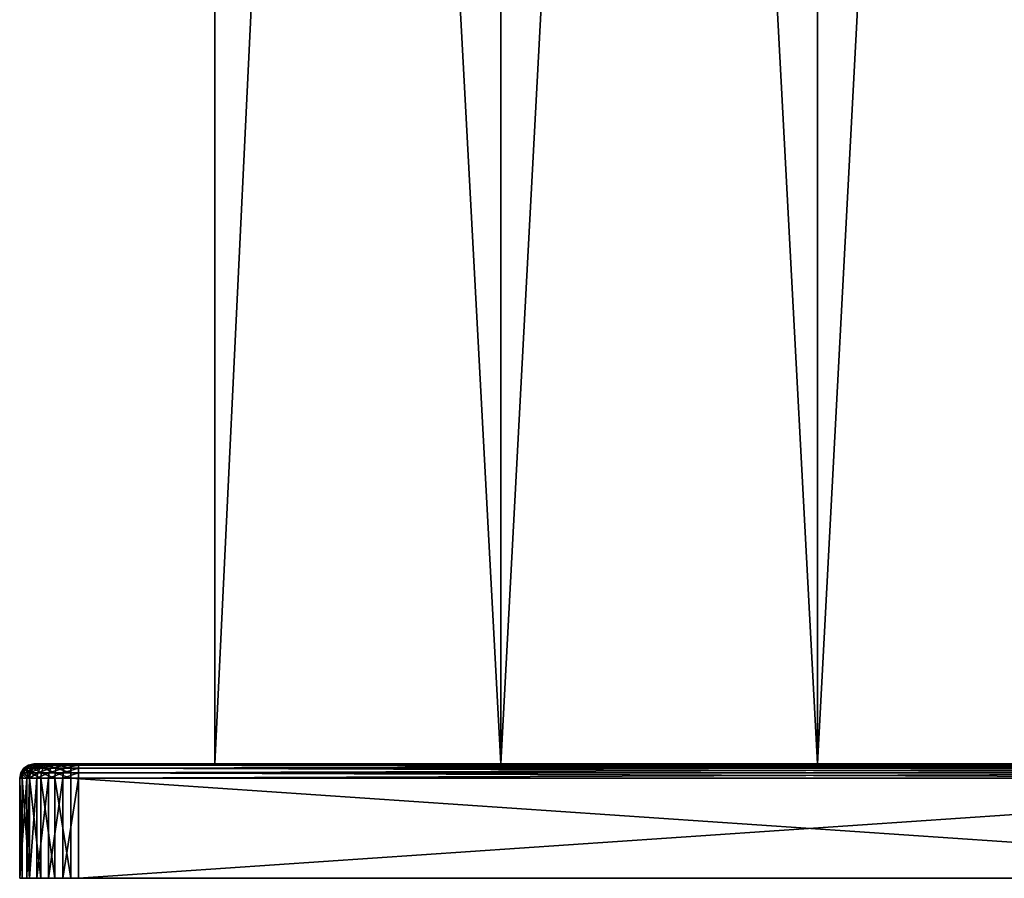
# Model space of a CAD drawing. Units: millimetres. Extents: x -243 to -24, y 450 to 690.
# Drawn here: x -79 to -45, y 450 to 480 of the extents above; entities that cross this region are included whole.
import ezdxf

# ---------------------------------------------------------------- set-up
doc = ezdxf.new("R2010")
doc.units = ezdxf.units.MM
doc.header["$LTSCALE"] = 52.148148
for name, color, linetype in [('36', 7, 'CONTINUOUS'), ('37', 7, 'CONTINUOUS'), ('38', 7, 'CONTINUOUS'), ('39', 7, 'CONTINUOUS'), ('40', 7, 'CONTINUOUS'), ('43', 7, 'CONTINUOUS'), ('44', 7, 'CONTINUOUS'), ('46', 7, 'CONTINUOUS'), ('47', 7, 'CONTINUOUS'), ('48', 7, 'CONTINUOUS'), ('49', 7, 'CONTINUOUS'), ('53', 7, 'CONTINUOUS'), ('58', 7, 'CONTINUOUS'), ('59', 7, 'CONTINUOUS'), ('63', 7, 'CONTINUOUS'), ('64', 7, 'CONTINUOUS'), ('65', 7, 'CONTINUOUS'), ('91', 7, 'CONTINUOUS')]:
    doc.layers.add(name, color=color, linetype=linetype)

msp = doc.modelspace()

# ---------------------------------------------------------------- linework, layer by layer
at = {"layer": '36', "linetype": 'Continuous'}
for points in [[(-79.186, 449.5, -46.92), (-79.094, 449.5, -47.475), (-79.437, 449.5, -2.521), (-79.186, 449.5, -46.92)], [(-79.437, 449.5, -2.521), (-79.094, 449.5, -47.475), (-79.352, 449.5, -1.965), (-79.437, 449.5, -2.521)], [(-79.094, 449.5, -47.475), (-78.836, 449.5, -47.976), (-79.352, 449.5, -1.965), (-79.094, 449.5, -47.475)], [(-79.352, 449.5, -1.965), (-78.836, 449.5, -47.976), (-79.099, 449.5, -1.461), (-79.352, 449.5, -1.965)], [(-78.836, 449.5, -47.976), (-78.435, 449.5, -48.372), (-79.099, 449.5, -1.461), (-78.836, 449.5, -47.976)], [(-79.099, 449.5, -1.461), (-78.435, 449.5, -48.372), (-78.703, 449.5, -1.06), (-79.099, 449.5, -1.461)], [(-78.435, 449.5, -48.372), (-77.932, 449.5, -48.625), (-78.703, 449.5, -1.06), (-78.435, 449.5, -48.372)], [(-78.703, 449.5, -1.06), (-77.932, 449.5, -48.625), (-78.203, 449.5, -0.802), (-78.703, 449.5, -1.06)], [(-77.932, 449.5, -48.625), (-77.375, 449.5, -48.71), (-78.203, 449.5, -0.802), (-77.932, 449.5, -48.625)], [(-78.203, 449.5, -0.802), (-77.375, 449.5, -48.71), (-77.647, 449.5, -0.711), (-78.203, 449.5, -0.802)], [(-77.647, 449.5, -0.711), (-77.375, 449.5, -48.71), (-74.23, 449.5, -28.435), (-77.647, 449.5, -0.711)], [(-26.248, 449.5, -0.419), (-77.647, 449.5, -0.711), (-50.062, 449.5, -1.882), (-26.248, 449.5, -0.419)], [(-50.062, 449.5, -1.882), (-77.647, 449.5, -0.711), (-53.818, 449.5, -1.903), (-50.062, 449.5, -1.882)], [(-53.818, 449.5, -1.903), (-77.647, 449.5, -0.711), (-57.521, 449.5, -2.543), (-53.818, 449.5, -1.903)], [(-57.521, 449.5, -2.543), (-77.647, 449.5, -0.711), (-61.068, 449.5, -3.783), (-57.521, 449.5, -2.543)], [(-61.068, 449.5, -3.783), (-77.647, 449.5, -0.711), (-64.363, 449.5, -5.591), (-61.068, 449.5, -3.783)], [(-64.363, 449.5, -5.591), (-77.647, 449.5, -0.711), (-67.315, 449.5, -7.915), (-64.363, 449.5, -5.591)], [(-67.315, 449.5, -7.915), (-77.647, 449.5, -0.711), (-69.843, 449.5, -10.693), (-67.315, 449.5, -7.915)], [(-69.843, 449.5, -10.693), (-77.647, 449.5, -0.711), (-71.88, 449.5, -13.85), (-69.843, 449.5, -10.693)], [(-71.88, 449.5, -13.85), (-77.647, 449.5, -0.711), (-73.371, 449.5, -17.3), (-71.88, 449.5, -13.85)], [(-73.371, 449.5, -17.3), (-77.647, 449.5, -0.711), (-74.272, 449.5, -20.948), (-73.371, 449.5, -17.3)], [(-74.272, 449.5, -20.948), (-77.647, 449.5, -0.711), (-74.561, 449.5, -24.694), (-74.272, 449.5, -20.948)], [(-74.561, 449.5, -24.694), (-77.647, 449.5, -0.711), (-74.23, 449.5, -28.435), (-74.561, 449.5, -24.694)], [(-77.375, 449.5, -48.71), (-25.976, 449.5, -48.419), (-53.561, 449.5, -47.247), (-77.375, 449.5, -48.71)], [(-74.23, 449.5, -28.435), (-77.375, 449.5, -48.71), (-73.287, 449.5, -32.073), (-74.23, 449.5, -28.435)], [(-73.287, 449.5, -32.073), (-77.375, 449.5, -48.71), (-71.758, 449.5, -35.506), (-73.287, 449.5, -32.073)], [(-71.758, 449.5, -35.506), (-77.375, 449.5, -48.71), (-69.685, 449.5, -38.64), (-71.758, 449.5, -35.506)], [(-69.685, 449.5, -38.64), (-77.375, 449.5, -48.71), (-67.125, 449.5, -41.389), (-69.685, 449.5, -38.64)], [(-67.125, 449.5, -41.389), (-77.375, 449.5, -48.71), (-64.147, 449.5, -43.68), (-67.125, 449.5, -41.389)], [(-64.147, 449.5, -43.68), (-77.375, 449.5, -48.71), (-60.832, 449.5, -45.45), (-64.147, 449.5, -43.68)], [(-60.832, 449.5, -45.45), (-77.375, 449.5, -48.71), (-57.271, 449.5, -46.65), (-60.832, 449.5, -45.45)], [(-57.271, 449.5, -46.65), (-77.375, 449.5, -48.71), (-53.561, 449.5, -47.247), (-57.271, 449.5, -46.65)], [(-53.561, 449.5, -47.247), (-25.976, 449.5, -48.419), (-49.805, 449.5, -47.226), (-53.561, 449.5, -47.247)], [(-46.353, 449.5, -2.479), (-26.248, 449.5, -0.419), (-50.062, 449.5, -1.882), (-46.353, 449.5, -2.479)], [(-49.805, 449.5, -47.226), (-25.976, 449.5, -48.419), (-46.103, 449.5, -46.587), (-49.805, 449.5, -47.226)], [(-42.791, 449.5, -3.68), (-26.248, 449.5, -0.419), (-46.353, 449.5, -2.479), (-42.791, 449.5, -3.68)], [(-46.103, 449.5, -46.587), (-25.976, 449.5, -48.419), (-42.555, 449.5, -45.346), (-46.103, 449.5, -46.587)]]:
    msp.add_3dface(points, dxfattribs=at)
at = {"layer": '37', "linetype": 'Continuous'}
for points in [[(-78.937, 453.5, -2.518), (-78.876, 453.5, -2.118), (-78.686, 453.5, -46.917), (-78.937, 453.5, -2.518)], [(-78.876, 453.5, -2.118), (-78.693, 453.5, -1.753), (-78.62, 453.5, -47.316), (-78.876, 453.5, -2.118)], [(-78.686, 453.5, -46.917), (-78.876, 453.5, -2.118), (-78.62, 453.5, -47.316), (-78.686, 453.5, -46.917)], [(-78.693, 453.5, -1.753), (-78.407, 453.5, -1.463), (-78.433, 453.5, -47.679), (-78.693, 453.5, -1.753)], [(-78.62, 453.5, -47.316), (-78.693, 453.5, -1.753), (-78.433, 453.5, -47.679), (-78.62, 453.5, -47.316)], [(-78.433, 453.5, -47.679), (-78.407, 453.5, -1.463), (-78.143, 453.5, -47.966), (-78.433, 453.5, -47.679)], [(-78.407, 453.5, -1.463), (-78.044, 453.5, -1.276), (-78.143, 453.5, -47.966), (-78.407, 453.5, -1.463)], [(-78.143, 453.5, -47.966), (-78.044, 453.5, -1.276), (-77.778, 453.5, -48.149), (-78.143, 453.5, -47.966)], [(-78.044, 453.5, -1.276), (-77.645, 453.5, -1.211), (-77.778, 453.5, -48.149), (-78.044, 453.5, -1.276)], [(-77.778, 453.5, -48.149), (-77.645, 453.5, -1.211), (-77.378, 453.5, -48.21), (-77.778, 453.5, -48.149)], [(-77.378, 453.5, -48.21), (-77.645, 453.5, -1.211), (-70.036, 453.5, -16.061), (-77.378, 453.5, -48.21)], [(-77.645, 453.5, -1.211), (-26.245, 453.5, -0.919), (-66.288, 453.5, -12.271), (-77.645, 453.5, -1.211)], [(-70.036, 453.5, -16.061), (-77.645, 453.5, -1.211), (-69.673, 453.5, -14.999), (-70.036, 453.5, -16.061)], [(-69.673, 453.5, -14.999), (-77.645, 453.5, -1.211), (-69.082, 453.5, -14.046), (-69.673, 453.5, -14.999)], [(-69.082, 453.5, -14.046), (-77.645, 453.5, -1.211), (-68.293, 453.5, -13.248), (-69.082, 453.5, -14.046)], [(-68.293, 453.5, -13.248), (-77.645, 453.5, -1.211), (-67.346, 453.5, -12.646), (-68.293, 453.5, -13.248)], [(-67.346, 453.5, -12.646), (-77.645, 453.5, -1.211), (-66.288, 453.5, -12.271), (-67.346, 453.5, -12.646)], [(-25.979, 453.5, -47.919), (-77.378, 453.5, -48.21), (-40.464, 453.5, -36.049), (-25.979, 453.5, -47.919)], [(-40.464, 453.5, -36.049), (-77.378, 453.5, -48.21), (-42.805, 453.5, -36.774), (-40.464, 453.5, -36.049)], [(-42.805, 453.5, -36.774), (-77.378, 453.5, -48.21), (-45.241, 453.5, -37.028), (-42.805, 453.5, -36.774)], [(-45.241, 453.5, -37.028), (-77.378, 453.5, -48.21), (-65.041, 453.5, -37.14), (-45.241, 453.5, -37.028)], [(-65.041, 453.5, -37.14), (-77.378, 453.5, -48.21), (-66.148, 453.5, -37.022), (-65.041, 453.5, -37.14)], [(-66.148, 453.5, -37.022), (-77.378, 453.5, -48.21), (-67.21, 453.5, -36.658), (-66.148, 453.5, -37.022)], [(-67.21, 453.5, -36.658), (-77.378, 453.5, -48.21), (-68.163, 453.5, -36.067), (-67.21, 453.5, -36.658)], [(-68.163, 453.5, -36.067), (-77.378, 453.5, -48.21), (-68.961, 453.5, -35.278), (-68.163, 453.5, -36.067)], [(-68.961, 453.5, -35.278), (-77.378, 453.5, -48.21), (-69.563, 453.5, -34.332), (-68.961, 453.5, -35.278)], [(-69.563, 453.5, -34.332), (-77.378, 453.5, -48.21), (-69.939, 453.5, -33.274), (-69.563, 453.5, -34.332)], [(-69.939, 453.5, -33.274), (-77.378, 453.5, -48.21), (-70.069, 453.5, -32.168), (-69.939, 453.5, -33.274)], [(-70.069, 453.5, -32.168), (-77.378, 453.5, -48.21), (-70.154, 453.5, -17.168), (-70.069, 453.5, -32.168)], [(-70.154, 453.5, -17.168), (-77.378, 453.5, -48.21), (-70.036, 453.5, -16.061), (-70.154, 453.5, -17.168)], [(-26.245, 453.5, -0.919), (-65.182, 453.5, -12.14), (-66.288, 453.5, -12.271), (-26.245, 453.5, -0.919)], [(-65.182, 453.5, -12.14), (-26.245, 453.5, -0.919), (-45.383, 453.5, -12.028), (-65.182, 453.5, -12.14)], [(-45.383, 453.5, -12.028), (-26.245, 453.5, -0.919), (-42.944, 453.5, -12.254), (-45.383, 453.5, -12.028)]]:
    msp.add_3dface(points, dxfattribs=at)
at = {"layer": '38', "linetype": 'Continuous'}
for points in [[(-25.976, 449.5, -48.419), (-77.375, 449.5, -48.71), (-25.976, 453, -48.419), (-25.976, 449.5, -48.419)], [(-25.976, 453, -48.419), (-77.375, 449.5, -48.71), (-77.375, 453, -48.71), (-25.976, 453, -48.419)]]:
    msp.add_3dface(points, dxfattribs=at)
at = {"layer": '39', "linetype": 'Continuous'}
for points in [[(-79.186, 449.5, -46.92), (-79.437, 449.5, -2.521), (-79.186, 453, -46.92), (-79.186, 449.5, -46.92)], [(-79.186, 453, -46.92), (-79.437, 449.5, -2.521), (-79.437, 453, -2.521), (-79.186, 453, -46.92)]]:
    msp.add_3dface(points, dxfattribs=at)
at = {"layer": '40', "linetype": 'Continuous'}
for points in [[(-77.647, 449.5, -0.711), (-26.248, 449.5, -0.419), (-77.647, 453, -0.711), (-77.647, 449.5, -0.711)], [(-77.647, 453, -0.711), (-26.248, 449.5, -0.419), (-26.248, 453, -0.419), (-77.647, 453, -0.711)]]:
    msp.add_3dface(points, dxfattribs=at)
at = {"layer": '43', "linetype": 'Continuous'}
for points in [[(-79.094, 449.5, -47.475), (-79.186, 449.5, -46.92), (-79.094, 453, -47.476), (-79.094, 449.5, -47.475)], [(-79.186, 449.5, -46.92), (-79.186, 453, -46.92), (-79.094, 453, -47.476), (-79.186, 449.5, -46.92)], [(-78.836, 449.5, -47.976), (-79.094, 449.5, -47.475), (-78.836, 453, -47.976), (-78.836, 449.5, -47.976)], [(-78.836, 453, -47.976), (-79.094, 449.5, -47.475), (-79.094, 453, -47.476), (-78.836, 453, -47.976)], [(-78.435, 449.5, -48.372), (-78.836, 449.5, -47.976), (-78.435, 453, -48.372), (-78.435, 449.5, -48.372)], [(-78.435, 453, -48.372), (-78.836, 449.5, -47.976), (-78.836, 453, -47.976), (-78.435, 453, -48.372)], [(-77.932, 449.5, -48.625), (-78.435, 449.5, -48.372), (-77.932, 453, -48.625), (-77.932, 449.5, -48.625)], [(-77.932, 453, -48.625), (-78.435, 449.5, -48.372), (-78.435, 453, -48.372), (-77.932, 453, -48.625)], [(-77.375, 449.5, -48.71), (-77.932, 449.5, -48.625), (-77.375, 453, -48.71), (-77.375, 449.5, -48.71)], [(-77.375, 453, -48.71), (-77.932, 449.5, -48.625), (-77.932, 453, -48.625), (-77.375, 453, -48.71)]]:
    msp.add_3dface(points, dxfattribs=at)
at = {"layer": '44', "linetype": 'Continuous'}
for points in [[(-79.437, 449.5, -2.521), (-79.352, 449.5, -1.965), (-79.437, 453, -2.521), (-79.437, 449.5, -2.521)], [(-79.437, 453, -2.521), (-79.352, 449.5, -1.965), (-79.352, 453, -1.964), (-79.437, 453, -2.521)], [(-79.352, 449.5, -1.965), (-79.099, 449.5, -1.461), (-79.352, 453, -1.964), (-79.352, 449.5, -1.965)], [(-79.352, 453, -1.964), (-79.099, 449.5, -1.461), (-79.099, 453, -1.461), (-79.352, 453, -1.964)], [(-79.099, 449.5, -1.461), (-78.703, 449.5, -1.06), (-79.099, 453, -1.461), (-79.099, 449.5, -1.461)], [(-79.099, 453, -1.461), (-78.703, 449.5, -1.06), (-78.703, 453, -1.06), (-79.099, 453, -1.461)], [(-78.703, 449.5, -1.06), (-78.203, 449.5, -0.802), (-78.703, 453, -1.06), (-78.703, 449.5, -1.06)], [(-78.703, 453, -1.06), (-78.203, 449.5, -0.802), (-78.203, 453, -0.802), (-78.703, 453, -1.06)], [(-78.203, 449.5, -0.802), (-77.647, 449.5, -0.711), (-78.203, 453, -0.802), (-78.203, 449.5, -0.802)], [(-77.647, 449.5, -0.711), (-77.647, 453, -0.711), (-78.203, 453, -0.802), (-77.647, 449.5, -0.711)]]:
    msp.add_3dface(points, dxfattribs=at)
at = {"layer": '46', "linetype": 'Continuous'}
for points in [[(-79.058, 453.462, -2.058), (-78.937, 453.5, -2.518), (-79.129, 453.462, -2.519), (-79.058, 453.462, -2.058)], [(-78.693, 453.5, -1.753), (-78.876, 453.5, -2.118), (-79.058, 453.462, -2.058), (-78.693, 453.5, -1.753)], [(-78.849, 453.462, -1.641), (-78.693, 453.5, -1.753), (-79.058, 453.462, -2.058), (-78.849, 453.462, -1.641)], [(-78.876, 453.5, -2.118), (-78.937, 453.5, -2.518), (-79.058, 453.462, -2.058), (-78.876, 453.5, -2.118)], [(-78.521, 453.462, -1.309), (-78.693, 453.5, -1.753), (-78.849, 453.462, -1.641), (-78.521, 453.462, -1.309)], [(-78.407, 453.5, -1.463), (-78.693, 453.5, -1.753), (-78.521, 453.462, -1.309), (-78.407, 453.5, -1.463)], [(-78.106, 453.462, -1.095), (-78.407, 453.5, -1.463), (-78.521, 453.462, -1.309), (-78.106, 453.462, -1.095)], [(-78.044, 453.5, -1.276), (-78.407, 453.5, -1.463), (-78.106, 453.462, -1.095), (-78.044, 453.5, -1.276)], [(-77.646, 453.462, -1.019), (-78.044, 453.5, -1.276), (-78.106, 453.462, -1.095), (-77.646, 453.462, -1.019)], [(-77.645, 453.5, -1.211), (-78.044, 453.5, -1.276), (-77.646, 453.462, -1.019), (-77.645, 453.5, -1.211)], [(-79.437, 453, -2.521), (-79.352, 453, -1.964), (-79.399, 453.191, -2.521), (-79.437, 453, -2.521)], [(-79.316, 453.191, -1.976), (-79.291, 453.353, -2.52), (-79.399, 453.191, -2.521), (-79.316, 453.191, -1.976)], [(-79.352, 453, -1.964), (-79.316, 453.191, -1.976), (-79.399, 453.191, -2.521), (-79.352, 453, -1.964)], [(-79.352, 453, -1.964), (-79.099, 453, -1.461), (-79.316, 453.191, -1.976), (-79.352, 453, -1.964)], [(-79.213, 453.353, -2.009), (-79.291, 453.353, -2.52), (-79.316, 453.191, -1.976), (-79.213, 453.353, -2.009)], [(-79.069, 453.191, -1.483), (-79.213, 453.353, -2.009), (-79.316, 453.191, -1.976), (-79.069, 453.191, -1.483)], [(-79.099, 453, -1.461), (-79.069, 453.191, -1.483), (-79.316, 453.191, -1.976), (-79.099, 453, -1.461)], [(-79.213, 453.353, -2.009), (-79.129, 453.462, -2.519), (-79.291, 453.353, -2.52), (-79.213, 453.353, -2.009)], [(-79.058, 453.462, -2.058), (-79.129, 453.462, -2.519), (-79.213, 453.353, -2.009), (-79.058, 453.462, -2.058)], [(-78.981, 453.353, -1.546), (-79.058, 453.462, -2.058), (-79.213, 453.353, -2.009), (-78.981, 453.353, -1.546)], [(-78.981, 453.353, -1.546), (-79.213, 453.353, -2.009), (-79.069, 453.191, -1.483), (-78.981, 453.353, -1.546)], [(-79.099, 453, -1.461), (-78.703, 453, -1.06), (-79.069, 453.191, -1.483), (-79.099, 453, -1.461)], [(-78.681, 453.191, -1.091), (-78.981, 453.353, -1.546), (-79.069, 453.191, -1.483), (-78.681, 453.191, -1.091)], [(-78.703, 453, -1.06), (-78.681, 453.191, -1.091), (-79.069, 453.191, -1.483), (-78.703, 453, -1.06)], [(-78.849, 453.462, -1.641), (-79.058, 453.462, -2.058), (-78.981, 453.353, -1.546), (-78.849, 453.462, -1.641)], [(-78.617, 453.353, -1.178), (-78.849, 453.462, -1.641), (-78.981, 453.353, -1.546), (-78.617, 453.353, -1.178)], [(-78.617, 453.353, -1.178), (-78.981, 453.353, -1.546), (-78.681, 453.191, -1.091), (-78.617, 453.353, -1.178)], [(-78.521, 453.462, -1.309), (-78.849, 453.462, -1.641), (-78.617, 453.353, -1.178), (-78.521, 453.462, -1.309)], [(-78.703, 453, -1.06), (-78.203, 453, -0.802), (-78.681, 453.191, -1.091), (-78.703, 453, -1.06)], [(-78.191, 453.191, -0.838), (-78.617, 453.353, -1.178), (-78.681, 453.191, -1.091), (-78.191, 453.191, -0.838)], [(-78.203, 453, -0.802), (-78.191, 453.191, -0.838), (-78.681, 453.191, -1.091), (-78.203, 453, -0.802)], [(-78.157, 453.353, -0.941), (-78.521, 453.462, -1.309), (-78.617, 453.353, -1.178), (-78.157, 453.353, -0.941)], [(-78.157, 453.353, -0.941), (-78.617, 453.353, -1.178), (-78.191, 453.191, -0.838), (-78.157, 453.353, -0.941)], [(-78.106, 453.462, -1.095), (-78.521, 453.462, -1.309), (-78.157, 453.353, -0.941), (-78.106, 453.462, -1.095)], [(-78.203, 453, -0.802), (-77.647, 453, -0.711), (-78.191, 453.191, -0.838), (-78.203, 453, -0.802)], [(-77.647, 453.191, -0.749), (-78.157, 453.353, -0.941), (-78.191, 453.191, -0.838), (-77.647, 453.191, -0.749)], [(-77.647, 453, -0.711), (-77.647, 453.191, -0.749), (-78.191, 453.191, -0.838), (-77.647, 453, -0.711)], [(-77.647, 453.353, -0.857), (-78.106, 453.462, -1.095), (-78.157, 453.353, -0.941), (-77.647, 453.353, -0.857)], [(-77.647, 453.353, -0.857), (-78.157, 453.353, -0.941), (-77.647, 453.191, -0.749), (-77.647, 453.353, -0.857)], [(-77.646, 453.462, -1.019), (-78.106, 453.462, -1.095), (-77.647, 453.353, -0.857), (-77.646, 453.462, -1.019)]]:
    msp.add_3dface(points, dxfattribs=at)
at = {"layer": '47', "linetype": 'Continuous'}
for points in [[(-79.129, 453.462, -2.519), (-78.937, 453.5, -2.518), (-78.877, 453.462, -46.918), (-79.129, 453.462, -2.519)], [(-78.937, 453.5, -2.518), (-78.686, 453.5, -46.917), (-78.877, 453.462, -46.918), (-78.937, 453.5, -2.518)], [(-79.186, 453, -46.92), (-79.437, 453, -2.521), (-79.399, 453.191, -2.521), (-79.186, 453, -46.92)], [(-79.399, 453.191, -2.521), (-79.291, 453.353, -2.52), (-79.148, 453.191, -46.92), (-79.399, 453.191, -2.521)], [(-79.186, 453, -46.92), (-79.399, 453.191, -2.521), (-79.148, 453.191, -46.92), (-79.186, 453, -46.92)], [(-79.291, 453.353, -2.52), (-79.129, 453.462, -2.519), (-79.039, 453.353, -46.919), (-79.291, 453.353, -2.52)], [(-79.148, 453.191, -46.92), (-79.291, 453.353, -2.52), (-79.039, 453.353, -46.919), (-79.148, 453.191, -46.92)], [(-79.039, 453.353, -46.919), (-79.129, 453.462, -2.519), (-78.877, 453.462, -46.918), (-79.039, 453.353, -46.919)]]:
    msp.add_3dface(points, dxfattribs=at)
at = {"layer": '48', "linetype": 'Continuous'}
for points in [[(-78.686, 453.5, -46.917), (-78.62, 453.5, -47.316), (-78.877, 453.462, -46.918), (-78.686, 453.5, -46.917)], [(-78.877, 453.462, -46.918), (-78.62, 453.5, -47.316), (-78.801, 453.462, -47.379), (-78.877, 453.462, -46.918)], [(-78.62, 453.5, -47.316), (-78.433, 453.5, -47.679), (-78.801, 453.462, -47.379), (-78.62, 453.5, -47.316)], [(-78.801, 453.462, -47.379), (-78.433, 453.5, -47.679), (-78.587, 453.462, -47.793), (-78.801, 453.462, -47.379)], [(-78.433, 453.5, -47.679), (-78.143, 453.5, -47.966), (-78.587, 453.462, -47.793), (-78.433, 453.5, -47.679)], [(-78.587, 453.462, -47.793), (-78.143, 453.5, -47.966), (-78.255, 453.462, -48.121), (-78.587, 453.462, -47.793)], [(-78.255, 453.462, -48.121), (-78.143, 453.5, -47.966), (-77.838, 453.462, -48.331), (-78.255, 453.462, -48.121)], [(-78.143, 453.5, -47.966), (-77.778, 453.5, -48.149), (-77.838, 453.462, -48.331), (-78.143, 453.5, -47.966)], [(-77.778, 453.5, -48.149), (-77.378, 453.5, -48.21), (-77.838, 453.462, -48.331), (-77.778, 453.5, -48.149)], [(-77.838, 453.462, -48.331), (-77.378, 453.5, -48.21), (-77.377, 453.462, -48.401), (-77.838, 453.462, -48.331)], [(-79.094, 453, -47.476), (-79.186, 453, -46.92), (-79.058, 453.191, -47.464), (-79.094, 453, -47.476)], [(-79.186, 453, -46.92), (-79.148, 453.191, -46.92), (-79.058, 453.191, -47.464), (-79.186, 453, -46.92)], [(-79.148, 453.191, -46.92), (-79.039, 453.353, -46.919), (-78.955, 453.353, -47.43), (-79.148, 453.191, -46.92)], [(-79.148, 453.191, -46.92), (-78.955, 453.353, -47.43), (-79.058, 453.191, -47.464), (-79.148, 453.191, -46.92)], [(-78.836, 453, -47.976), (-79.094, 453, -47.476), (-78.805, 453.191, -47.954), (-78.836, 453, -47.976)], [(-79.094, 453, -47.476), (-79.058, 453.191, -47.464), (-78.805, 453.191, -47.954), (-79.094, 453, -47.476)], [(-78.955, 453.353, -47.43), (-78.718, 453.353, -47.89), (-79.058, 453.191, -47.464), (-78.955, 453.353, -47.43)], [(-79.058, 453.191, -47.464), (-78.718, 453.353, -47.89), (-78.805, 453.191, -47.954), (-79.058, 453.191, -47.464)], [(-79.039, 453.353, -46.919), (-78.877, 453.462, -46.918), (-78.801, 453.462, -47.379), (-79.039, 453.353, -46.919)], [(-79.039, 453.353, -46.919), (-78.801, 453.462, -47.379), (-78.955, 453.353, -47.43), (-79.039, 453.353, -46.919)], [(-78.801, 453.462, -47.379), (-78.587, 453.462, -47.793), (-78.955, 453.353, -47.43), (-78.801, 453.462, -47.379)], [(-78.955, 453.353, -47.43), (-78.587, 453.462, -47.793), (-78.718, 453.353, -47.89), (-78.955, 453.353, -47.43)], [(-78.435, 453, -48.372), (-78.836, 453, -47.976), (-78.413, 453.191, -48.341), (-78.435, 453, -48.372)], [(-78.836, 453, -47.976), (-78.805, 453.191, -47.954), (-78.413, 453.191, -48.341), (-78.836, 453, -47.976)], [(-78.718, 453.353, -47.89), (-78.35, 453.353, -48.253), (-78.805, 453.191, -47.954), (-78.718, 453.353, -47.89)], [(-78.805, 453.191, -47.954), (-78.35, 453.353, -48.253), (-78.413, 453.191, -48.341), (-78.805, 453.191, -47.954)], [(-78.587, 453.462, -47.793), (-78.255, 453.462, -48.121), (-78.718, 453.353, -47.89), (-78.587, 453.462, -47.793)], [(-78.718, 453.353, -47.89), (-78.255, 453.462, -48.121), (-78.35, 453.353, -48.253), (-78.718, 453.353, -47.89)], [(-77.932, 453, -48.625), (-78.435, 453, -48.372), (-77.921, 453.191, -48.589), (-77.932, 453, -48.625)], [(-78.435, 453, -48.372), (-78.413, 453.191, -48.341), (-77.921, 453.191, -48.589), (-78.435, 453, -48.372)], [(-78.35, 453.353, -48.253), (-77.888, 453.353, -48.486), (-78.413, 453.191, -48.341), (-78.35, 453.353, -48.253)], [(-78.413, 453.191, -48.341), (-77.888, 453.353, -48.486), (-77.921, 453.191, -48.589), (-78.413, 453.191, -48.341)], [(-78.255, 453.462, -48.121), (-77.838, 453.462, -48.331), (-78.35, 453.353, -48.253), (-78.255, 453.462, -48.121)], [(-78.35, 453.353, -48.253), (-77.838, 453.462, -48.331), (-77.888, 453.353, -48.486), (-78.35, 453.353, -48.253)], [(-77.375, 453, -48.71), (-77.932, 453, -48.625), (-77.376, 453.191, -48.672), (-77.375, 453, -48.71)], [(-77.932, 453, -48.625), (-77.921, 453.191, -48.589), (-77.376, 453.191, -48.672), (-77.932, 453, -48.625)], [(-77.888, 453.353, -48.486), (-77.376, 453.353, -48.564), (-77.921, 453.191, -48.589), (-77.888, 453.353, -48.486)], [(-77.921, 453.191, -48.589), (-77.376, 453.353, -48.564), (-77.376, 453.191, -48.672), (-77.921, 453.191, -48.589)], [(-77.838, 453.462, -48.331), (-77.377, 453.462, -48.401), (-77.888, 453.353, -48.486), (-77.838, 453.462, -48.331)], [(-77.888, 453.353, -48.486), (-77.377, 453.462, -48.401), (-77.376, 453.353, -48.564), (-77.888, 453.353, -48.486)]]:
    msp.add_3dface(points, dxfattribs=at)
at = {"layer": '49', "linetype": 'Continuous'}
for points in [[(-77.378, 453.5, -48.21), (-25.979, 453.5, -47.919), (-25.978, 453.462, -48.11), (-77.378, 453.5, -48.21)], [(-77.377, 453.462, -48.401), (-77.378, 453.5, -48.21), (-25.978, 453.462, -48.11), (-77.377, 453.462, -48.401)], [(-77.376, 453.353, -48.564), (-77.377, 453.462, -48.401), (-25.977, 453.353, -48.272), (-77.376, 453.353, -48.564)], [(-25.977, 453.353, -48.272), (-77.377, 453.462, -48.401), (-25.978, 453.462, -48.11), (-25.977, 453.353, -48.272)], [(-77.376, 453.191, -48.672), (-77.376, 453.353, -48.564), (-25.977, 453.191, -48.381), (-77.376, 453.191, -48.672)], [(-25.977, 453.191, -48.381), (-77.376, 453.353, -48.564), (-25.977, 453.353, -48.272), (-25.977, 453.191, -48.381)], [(-25.976, 453, -48.419), (-77.375, 453, -48.71), (-77.376, 453.191, -48.672), (-25.976, 453, -48.419)], [(-25.976, 453, -48.419), (-77.376, 453.191, -48.672), (-25.977, 453.191, -48.381), (-25.976, 453, -48.419)]]:
    msp.add_3dface(points, dxfattribs=at)
at = {"layer": '53', "linetype": 'Continuous'}
for points in [[(-26.245, 453.5, -0.919), (-77.645, 453.5, -1.211), (-77.646, 453.462, -1.019), (-26.245, 453.5, -0.919)], [(-26.245, 453.5, -0.919), (-77.646, 453.462, -1.019), (-26.246, 453.462, -0.728), (-26.245, 453.5, -0.919)], [(-77.646, 453.462, -1.019), (-77.647, 453.353, -0.857), (-26.246, 453.462, -0.728), (-77.646, 453.462, -1.019)], [(-26.246, 453.462, -0.728), (-77.647, 453.353, -0.857), (-26.247, 453.353, -0.566), (-26.246, 453.462, -0.728)], [(-77.647, 453.353, -0.857), (-77.647, 453.191, -0.749), (-26.247, 453.353, -0.566), (-77.647, 453.353, -0.857)], [(-26.247, 453.353, -0.566), (-77.647, 453.191, -0.749), (-26.248, 453.191, -0.457), (-26.247, 453.353, -0.566)], [(-77.647, 453, -0.711), (-26.248, 453, -0.419), (-26.248, 453.191, -0.457), (-77.647, 453, -0.711)], [(-77.647, 453.191, -0.749), (-77.647, 453, -0.711), (-26.248, 453.191, -0.457), (-77.647, 453.191, -0.749)]]:
    msp.add_3dface(points, dxfattribs=at)
at = {"layer": '58', "linetype": 'Continuous'}
for points in [[(-51.537, 661.5, -9.023), (-62.609, 661.5, -8.633), (-51.537, 453.5, -9.023), (-51.537, 661.5, -9.023)], [(-62.609, 661.5, -8.633), (-62.609, 453.5, -8.633), (-51.537, 453.5, -9.023), (-62.609, 661.5, -8.633)], [(-40.52, 661.5, -10.191), (-51.537, 661.5, -9.023), (-40.52, 453.5, -10.191), (-40.52, 661.5, -10.191)], [(-40.52, 453.5, -10.191), (-51.537, 661.5, -9.023), (-51.537, 453.5, -9.023), (-40.52, 453.5, -10.191)]]:
    msp.add_3dface(points, dxfattribs=at)
at = {"layer": '59', "linetype": 'Continuous'}
for points in [[(-62.609, 453.5, -8.633), (-62.609, 661.5, -8.633), (-72.612, 453.5, -8.633), (-62.609, 453.5, -8.633)], [(-72.612, 453.5, -8.633), (-62.609, 661.5, -8.633), (-72.612, 639.842, -8.633), (-72.612, 453.5, -8.633)]]:
    msp.add_3dface(points, dxfattribs=at)
at = {"layer": '63', "linetype": 'Continuous'}
for points in [[(-62.609, 661.5, -40.633), (-62.609, 453.5, -40.633), (-72.612, 639.842, -40.633), (-62.609, 661.5, -40.633)], [(-62.609, 453.5, -40.633), (-72.612, 453.5, -40.633), (-72.612, 639.842, -40.633), (-62.609, 453.5, -40.633)]]:
    msp.add_3dface(points, dxfattribs=at)
at = {"layer": '64', "linetype": 'Continuous'}
for points in [[(-62.609, 661.5, -40.633), (-51.537, 661.5, -40.242), (-62.609, 453.5, -40.633), (-62.609, 661.5, -40.633)], [(-62.609, 453.5, -40.633), (-51.537, 661.5, -40.242), (-51.537, 453.5, -40.242), (-62.609, 453.5, -40.633)], [(-51.537, 661.5, -40.242), (-40.52, 661.5, -39.074), (-51.537, 453.5, -40.242), (-51.537, 661.5, -40.242)], [(-51.537, 453.5, -40.242), (-40.52, 661.5, -39.074), (-40.52, 453.5, -39.074), (-51.537, 453.5, -40.242)]]:
    msp.add_3dface(points, dxfattribs=at)
at = {"layer": '65', "linetype": 'Continuous'}
for points in [[(-72.612, 453.5, -8.633), (-72.612, 639.842, -8.633), (-72.612, 453.5, -40.633), (-72.612, 453.5, -8.633)], [(-72.612, 453.5, -40.633), (-72.612, 639.842, -8.633), (-72.612, 639.842, -40.633), (-72.612, 453.5, -40.633)]]:
    msp.add_3dface(points, dxfattribs=at)
at = {"layer": '91', "linetype": 'Continuous'}
for points in [[(-72.267, 449.5, -21.078), (-72.562, 449.5, -24.682), (-72.226, 449.5, -28.283), (-72.267, 449.5, -21.078)], [(-71.35, 449.5, -17.579), (-72.267, 449.5, -21.078), (-71.27, 449.5, -31.772), (-71.35, 449.5, -17.579)], [(-71.27, 449.5, -31.772), (-72.267, 449.5, -21.078), (-72.226, 449.5, -28.283), (-71.27, 449.5, -31.772)], [(-69.84, 449.5, -14.291), (-71.35, 449.5, -17.579), (-69.722, 449.5, -35.042), (-69.84, 449.5, -14.291)], [(-69.722, 449.5, -35.042), (-71.35, 449.5, -17.579), (-71.27, 449.5, -31.772), (-69.722, 449.5, -35.042)], [(-67.962, 449.5, -24.656), (-67.826, 449.5, -23.582), (-69.84, 449.5, -14.291), (-67.962, 449.5, -24.656)], [(-69.84, 449.5, -14.291), (-67.826, 449.5, -23.582), (-67.782, 449.5, -11.317), (-69.84, 449.5, -14.291)], [(-67.962, 449.5, -24.656), (-69.84, 449.5, -14.291), (-67.631, 449.5, -37.993), (-67.962, 449.5, -24.656)], [(-67.631, 449.5, -37.993), (-69.84, 449.5, -14.291), (-69.722, 449.5, -35.042), (-67.631, 449.5, -37.993)], [(-67.814, 449.5, -25.729), (-67.962, 449.5, -24.656), (-67.631, 449.5, -37.993), (-67.814, 449.5, -25.729)], [(-67.826, 449.5, -23.582), (-67.417, 449.5, -22.578), (-67.782, 449.5, -11.317), (-67.826, 449.5, -23.582)], [(-67.394, 449.5, -26.728), (-67.814, 449.5, -25.729), (-67.631, 449.5, -37.993), (-67.394, 449.5, -26.728)], [(-66.762, 449.5, -21.714), (-65.907, 449.5, -21.05), (-67.782, 449.5, -11.317), (-66.762, 449.5, -21.714)], [(-67.782, 449.5, -11.317), (-65.907, 449.5, -21.05), (-65.24, 449.5, -8.746), (-67.782, 449.5, -11.317)], [(-67.417, 449.5, -22.578), (-66.762, 449.5, -21.714), (-67.782, 449.5, -11.317), (-67.417, 449.5, -22.578)], [(-65.06, 449.5, -40.535), (-67.394, 449.5, -26.728), (-67.631, 449.5, -37.993), (-65.06, 449.5, -40.535)], [(-66.729, 449.5, -27.584), (-67.394, 449.5, -26.728), (-65.06, 449.5, -40.535), (-66.729, 449.5, -27.584)], [(-65.866, 449.5, -28.238), (-66.729, 449.5, -27.584), (-65.06, 449.5, -40.535), (-65.866, 449.5, -28.238)], [(-65.907, 449.5, -21.05), (-64.909, 449.5, -20.63), (-65.24, 449.5, -8.746), (-65.907, 449.5, -21.05)], [(-64.864, 449.5, -28.647), (-65.866, 449.5, -28.238), (-65.06, 449.5, -40.535), (-64.864, 449.5, -28.647)], [(-62.369, 449.5, -12.087), (-62.313, 449.5, -11.89), (-65.24, 449.5, -8.746), (-62.369, 449.5, -12.087)], [(-65.24, 449.5, -8.746), (-62.313, 449.5, -11.89), (-62.289, 449.5, -6.654), (-65.24, 449.5, -8.746)], [(-62.369, 449.5, -12.087), (-65.24, 449.5, -8.746), (-62.518, 449.5, -13.409), (-62.369, 449.5, -12.087)], [(-65.24, 449.5, -8.746), (-64.909, 449.5, -20.63), (-64.353, 449.5, -17.407), (-65.24, 449.5, -8.746)], [(-62.518, 449.5, -13.409), (-65.24, 449.5, -8.746), (-63.122, 449.5, -13.663), (-62.518, 449.5, -13.409)], [(-63.122, 449.5, -13.663), (-65.24, 449.5, -8.746), (-63.639, 449.5, -14.064), (-63.122, 449.5, -13.663)], [(-63.639, 449.5, -14.064), (-65.24, 449.5, -8.746), (-64.035, 449.5, -14.585), (-63.639, 449.5, -14.064)], [(-64.035, 449.5, -14.585), (-65.24, 449.5, -8.746), (-64.281, 449.5, -15.192), (-64.035, 449.5, -14.585)], [(-64.281, 449.5, -15.192), (-65.24, 449.5, -8.746), (-64.361, 449.5, -15.836), (-64.281, 449.5, -15.192)], [(-64.361, 449.5, -15.836), (-65.24, 449.5, -8.746), (-64.353, 449.5, -17.407), (-64.361, 449.5, -15.836)], [(-64.864, 449.5, -28.647), (-65.06, 449.5, -40.535), (-64.262, 449.5, -33.435), (-64.864, 449.5, -28.647)], [(-65.06, 449.5, -40.535), (-62.085, 449.5, -42.593), (-64.174, 449.5, -34.078), (-65.06, 449.5, -40.535)], [(-64.262, 449.5, -33.435), (-65.06, 449.5, -40.535), (-64.174, 449.5, -34.078), (-64.262, 449.5, -33.435)], [(-64.909, 449.5, -20.63), (-63.835, 449.5, -20.483), (-64.266, 449.5, -18.046), (-64.909, 449.5, -20.63)], [(-64.353, 449.5, -17.407), (-64.909, 449.5, -20.63), (-64.266, 449.5, -18.046), (-64.353, 449.5, -17.407)], [(-63.788, 449.5, -28.782), (-64.864, 449.5, -28.647), (-63.947, 449.5, -30.62), (-63.788, 449.5, -28.782)], [(-63.947, 449.5, -30.62), (-64.864, 449.5, -28.647), (-64.191, 449.5, -31.224), (-63.947, 449.5, -30.62)], [(-64.191, 449.5, -31.224), (-64.864, 449.5, -28.647), (-64.271, 449.5, -31.864), (-64.191, 449.5, -31.224)], [(-64.271, 449.5, -31.864), (-64.864, 449.5, -28.647), (-64.262, 449.5, -33.435), (-64.271, 449.5, -31.864)], [(-64.266, 449.5, -18.046), (-63.835, 449.5, -20.483), (-64.015, 449.5, -18.647), (-64.266, 449.5, -18.046)], [(-64.174, 449.5, -34.078), (-62.085, 449.5, -42.593), (-63.921, 449.5, -34.682), (-64.174, 449.5, -34.078)], [(-64.015, 449.5, -18.647), (-63.835, 449.5, -20.483), (-63.618, 449.5, -19.163), (-64.015, 449.5, -18.647)], [(-63.556, 449.5, -30.1), (-63.788, 449.5, -28.782), (-63.947, 449.5, -30.62), (-63.556, 449.5, -30.1)], [(-63.921, 449.5, -34.682), (-62.085, 449.5, -42.593), (-63.519, 449.5, -35.199), (-63.921, 449.5, -34.682)], [(-63.835, 449.5, -20.483), (-62.76, 449.5, -20.618), (-63.618, 449.5, -19.163), (-63.835, 449.5, -20.483)], [(-62.714, 449.5, -28.635), (-63.788, 449.5, -28.782), (-63.044, 449.5, -29.698), (-62.714, 449.5, -28.635)], [(-63.044, 449.5, -29.698), (-63.788, 449.5, -28.782), (-63.556, 449.5, -30.1), (-63.044, 449.5, -29.698)], [(-63.618, 449.5, -19.163), (-62.76, 449.5, -20.618), (-63.101, 449.5, -19.559), (-63.618, 449.5, -19.163)], [(-63.519, 449.5, -35.199), (-62.085, 449.5, -42.593), (-62.998, 449.5, -35.594), (-63.519, 449.5, -35.199)], [(-63.101, 449.5, -19.559), (-62.76, 449.5, -20.618), (-62.506, 449.5, -19.806), (-63.101, 449.5, -19.559)], [(-62.451, 449.5, -29.444), (-62.714, 449.5, -28.635), (-63.044, 449.5, -29.698), (-62.451, 449.5, -29.444)], [(-62.998, 449.5, -35.594), (-62.085, 449.5, -42.593), (-62.391, 449.5, -35.841), (-62.998, 449.5, -35.594)], [(-62.76, 449.5, -20.618), (-61.757, 449.5, -21.027), (-62.506, 449.5, -19.806), (-62.76, 449.5, -20.618)], [(-61.716, 449.5, -28.215), (-62.714, 449.5, -28.635), (-62.451, 449.5, -29.444), (-61.716, 449.5, -28.215)], [(-62.341, 449.5, -12.289), (-62.369, 449.5, -12.087), (-62.518, 449.5, -13.409), (-62.341, 449.5, -12.289)], [(-61.876, 449.5, -13.322), (-62.341, 449.5, -12.289), (-62.518, 449.5, -13.409), (-61.876, 449.5, -13.322)], [(-62.506, 449.5, -19.806), (-61.757, 449.5, -21.027), (-61.412, 449.5, -20.246), (-62.506, 449.5, -19.806)], [(-61.362, 449.5, -28.992), (-61.716, 449.5, -28.215), (-62.451, 449.5, -29.444), (-61.362, 449.5, -28.992)], [(-62.096, 449.5, -36.783), (-61.93, 449.5, -36.664), (-62.391, 449.5, -35.841), (-62.096, 449.5, -36.783)], [(-61.93, 449.5, -36.664), (-61.748, 449.5, -35.921), (-62.391, 449.5, -35.841), (-61.93, 449.5, -36.664)], [(-62.201, 449.5, -36.958), (-62.096, 449.5, -36.783), (-62.391, 449.5, -35.841), (-62.201, 449.5, -36.958)], [(-62.227, 449.5, -37.161), (-62.201, 449.5, -36.958), (-62.391, 449.5, -35.841), (-62.227, 449.5, -37.161)], [(-62.085, 449.5, -42.593), (-62.227, 449.5, -37.161), (-62.391, 449.5, -35.841), (-62.085, 449.5, -42.593)], [(-62.234, 449.5, -12.464), (-62.341, 449.5, -12.289), (-61.876, 449.5, -13.322), (-62.234, 449.5, -12.464)], [(-62.313, 449.5, -11.89), (-62.184, 449.5, -11.733), (-62.289, 449.5, -6.654), (-62.313, 449.5, -11.89)], [(-62.184, 449.5, -11.733), (-59.888, 449.5, -10.176), (-62.289, 449.5, -6.654), (-62.184, 449.5, -11.733)], [(-62.289, 449.5, -6.654), (-59.888, 449.5, -10.176), (-59.019, 449.5, -5.107), (-62.289, 449.5, -6.654)], [(-62.067, 449.5, -12.581), (-62.234, 449.5, -12.464), (-61.876, 449.5, -13.322), (-62.067, 449.5, -12.581)], [(-62.169, 449.5, -37.357), (-62.227, 449.5, -37.161), (-62.085, 449.5, -42.593), (-62.169, 449.5, -37.357)], [(-62.038, 449.5, -37.513), (-62.169, 449.5, -37.357), (-62.085, 449.5, -42.593), (-62.038, 449.5, -37.513)], [(-58.798, 449.5, -44.103), (-62.038, 449.5, -37.513), (-62.085, 449.5, -42.593), (-58.798, 449.5, -44.103)], [(-61.867, 449.5, -12.621), (-62.067, 449.5, -12.581), (-61.876, 449.5, -13.322), (-61.867, 449.5, -12.621)], [(-59.724, 449.5, -39.044), (-62.038, 449.5, -37.513), (-58.798, 449.5, -44.103), (-59.724, 449.5, -39.044)], [(-61.93, 449.5, -36.664), (-61.731, 449.5, -36.621), (-61.748, 449.5, -35.921), (-61.93, 449.5, -36.664)], [(-45.376, 449.5, -13.228), (-61.867, 449.5, -12.621), (-61.876, 449.5, -13.322), (-45.376, 449.5, -13.228)], [(-61.045, 449.5, -12.617), (-61.867, 449.5, -12.621), (-45.376, 449.5, -13.228), (-61.045, 449.5, -12.617)], [(-61.757, 449.5, -21.027), (-60.894, 449.5, -21.681), (-61.412, 449.5, -20.246), (-61.757, 449.5, -21.027)], [(-50.374, 449.5, -39.496), (-47.712, 449.5, -38.993), (-61.748, 449.5, -35.921), (-50.374, 449.5, -39.496)], [(-61.748, 449.5, -35.921), (-47.712, 449.5, -38.993), (-45.998, 449.5, -35.832), (-61.748, 449.5, -35.921)], [(-53.081, 449.5, -39.511), (-50.374, 449.5, -39.496), (-61.748, 449.5, -35.921), (-53.081, 449.5, -39.511)], [(-55.748, 449.5, -39.039), (-53.081, 449.5, -39.511), (-61.748, 449.5, -35.921), (-55.748, 449.5, -39.039)], [(-58.287, 449.5, -38.095), (-55.748, 449.5, -39.039), (-61.748, 449.5, -35.921), (-58.287, 449.5, -38.095)], [(-60.613, 449.5, -36.712), (-58.287, 449.5, -38.095), (-61.748, 449.5, -35.921), (-60.613, 449.5, -36.712)], [(-60.753, 449.5, -36.64), (-60.613, 449.5, -36.712), (-61.748, 449.5, -35.921), (-60.753, 449.5, -36.64)], [(-60.909, 449.5, -36.616), (-60.753, 449.5, -36.64), (-61.748, 449.5, -35.921), (-60.909, 449.5, -36.616)], [(-61.731, 449.5, -36.621), (-60.909, 449.5, -36.616), (-61.748, 449.5, -35.921), (-61.731, 449.5, -36.621)], [(-60.861, 449.5, -27.551), (-61.716, 449.5, -28.215), (-61.362, 449.5, -28.992), (-60.861, 449.5, -27.551)], [(-61.412, 449.5, -20.246), (-60.894, 449.5, -21.681), (-60.451, 449.5, -20.931), (-61.412, 449.5, -20.246)], [(-60.409, 449.5, -28.296), (-60.861, 449.5, -27.551), (-61.362, 449.5, -28.992), (-60.409, 449.5, -28.296)], [(-60.889, 449.5, -12.591), (-61.045, 449.5, -12.617), (-45.376, 449.5, -13.228), (-60.889, 449.5, -12.591)], [(-60.894, 449.5, -21.681), (-60.23, 449.5, -22.537), (-60.451, 449.5, -20.931), (-60.894, 449.5, -21.681)], [(-60.75, 449.5, -12.518), (-60.889, 449.5, -12.591), (-45.376, 449.5, -13.228), (-60.75, 449.5, -12.518)], [(-60.206, 449.5, -26.687), (-60.861, 449.5, -27.551), (-60.409, 449.5, -28.296), (-60.206, 449.5, -26.687)], [(-58.44, 449.5, -11.109), (-60.75, 449.5, -12.518), (-45.376, 449.5, -13.228), (-58.44, 449.5, -11.109)], [(-60.23, 449.5, -22.537), (-59.809, 449.5, -23.536), (-60.451, 449.5, -20.931), (-60.23, 449.5, -22.537)], [(-60.451, 449.5, -20.931), (-59.809, 449.5, -23.536), (-59.676, 449.5, -21.822), (-60.451, 449.5, -20.931)], [(-59.645, 449.5, -27.396), (-60.206, 449.5, -26.687), (-60.409, 449.5, -28.296), (-59.645, 449.5, -27.396)], [(-59.797, 449.5, -25.683), (-60.206, 449.5, -26.687), (-59.645, 449.5, -27.396), (-59.797, 449.5, -25.683)], [(-59.888, 449.5, -10.176), (-57.359, 449.5, -9.025), (-59.019, 449.5, -5.107), (-59.888, 449.5, -10.176)], [(-59.809, 449.5, -23.536), (-59.662, 449.5, -24.609), (-59.676, 449.5, -21.822), (-59.809, 449.5, -23.536)], [(-59.662, 449.5, -24.609), (-59.797, 449.5, -25.683), (-59.645, 449.5, -27.396), (-59.662, 449.5, -24.609)], [(-57.183, 449.5, -40.166), (-59.724, 449.5, -39.044), (-58.798, 449.5, -44.103), (-57.183, 449.5, -40.166)], [(-59.133, 449.5, -22.87), (-59.676, 449.5, -21.822), (-59.113, 449.5, -26.342), (-59.133, 449.5, -22.87)], [(-59.676, 449.5, -21.822), (-59.661, 449.5, -24.609), (-59.113, 449.5, -26.342), (-59.676, 449.5, -21.822)], [(-59.676, 449.5, -21.822), (-59.662, 449.5, -24.609), (-59.661, 449.5, -24.609), (-59.676, 449.5, -21.822)], [(-59.645, 449.5, -27.396), (-59.661, 449.5, -24.609), (-59.662, 449.5, -24.609), (-59.645, 449.5, -27.396)], [(-59.645, 449.5, -27.396), (-59.113, 449.5, -26.342), (-59.661, 449.5, -24.609), (-59.645, 449.5, -27.396)], [(-58.85, 449.5, -24.015), (-59.133, 449.5, -22.87), (-58.843, 449.5, -25.194), (-58.85, 449.5, -24.015)], [(-58.843, 449.5, -25.194), (-59.133, 449.5, -22.87), (-59.113, 449.5, -26.342), (-58.843, 449.5, -25.194)], [(-59.019, 449.5, -5.107), (-57.359, 449.5, -9.025), (-55.53, 449.5, -4.151), (-59.019, 449.5, -5.107)], [(-55.298, 449.5, -45.02), (-57.183, 449.5, -40.166), (-58.798, 449.5, -44.103), (-55.298, 449.5, -45.02)], [(-55.911, 449.5, -10.136), (-58.44, 449.5, -11.109), (-45.376, 449.5, -13.228), (-55.911, 449.5, -10.136)], [(-57.359, 449.5, -9.025), (-54.673, 449.5, -8.315), (-55.53, 449.5, -4.151), (-57.359, 449.5, -9.025)], [(-54.489, 449.5, -40.846), (-57.183, 449.5, -40.166), (-55.298, 449.5, -45.02), (-54.489, 449.5, -40.846)], [(-53.25, 449.5, -9.634), (-55.911, 449.5, -10.136), (-45.376, 449.5, -13.228), (-53.25, 449.5, -9.634)], [(-54.673, 449.5, -8.315), (-51.905, 449.5, -8.065), (-55.53, 449.5, -4.151), (-54.673, 449.5, -8.315)], [(-55.53, 449.5, -4.151), (-51.905, 449.5, -8.065), (-51.929, 449.5, -3.815), (-55.53, 449.5, -4.151)], [(-51.694, 449.5, -45.314), (-54.489, 449.5, -40.846), (-55.298, 449.5, -45.02), (-51.694, 449.5, -45.314)], [(-51.718, 449.5, -41.064), (-54.489, 449.5, -40.846), (-51.694, 449.5, -45.314), (-51.718, 449.5, -41.064)], [(-50.543, 449.5, -9.618), (-53.25, 449.5, -9.634), (-45.376, 449.5, -13.228), (-50.543, 449.5, -9.618)], [(-51.905, 449.5, -8.065), (-49.135, 449.5, -8.283), (-51.929, 449.5, -3.815), (-51.905, 449.5, -8.065)], [(-51.929, 449.5, -3.815), (-49.135, 449.5, -8.283), (-48.325, 449.5, -4.11), (-51.929, 449.5, -3.815)], [(-48.951, 449.5, -40.815), (-51.718, 449.5, -41.064), (-48.094, 449.5, -44.979), (-48.951, 449.5, -40.815)], [(-48.094, 449.5, -44.979), (-51.718, 449.5, -41.064), (-51.694, 449.5, -45.314), (-48.094, 449.5, -44.979)], [(-47.876, 449.5, -10.09), (-50.543, 449.5, -9.618), (-45.376, 449.5, -13.228), (-47.876, 449.5, -10.09)], [(-49.135, 449.5, -8.283), (-46.441, 449.5, -8.963), (-48.325, 449.5, -4.11), (-49.135, 449.5, -8.283)], [(-46.265, 449.5, -40.104), (-48.951, 449.5, -40.815), (-48.094, 449.5, -44.979), (-46.265, 449.5, -40.104)], [(-48.325, 449.5, -4.11), (-46.441, 449.5, -8.963), (-44.826, 449.5, -5.026), (-48.325, 449.5, -4.11)], [(-44.605, 449.5, -44.023), (-46.265, 449.5, -40.104), (-48.094, 449.5, -44.979), (-44.605, 449.5, -44.023)], [(-45.337, 449.5, -11.034), (-47.876, 449.5, -10.09), (-45.376, 449.5, -13.228), (-45.337, 449.5, -11.034)], [(-47.712, 449.5, -38.993), (-45.184, 449.5, -38.021), (-45.998, 449.5, -35.832), (-47.712, 449.5, -38.993)], [(-46.441, 449.5, -8.963), (-43.899, 449.5, -10.086), (-44.826, 449.5, -5.026), (-46.441, 449.5, -8.963)], [(-43.736, 449.5, -38.953), (-46.265, 449.5, -40.104), (-44.605, 449.5, -44.023), (-43.736, 449.5, -38.953)], [(-45.998, 449.5, -35.832), (-45.184, 449.5, -38.021), (-45.356, 449.5, -35.744), (-45.998, 449.5, -35.832)], [(-43.087, 449.5, -13.449), (-45.337, 449.5, -11.034), (-45.376, 449.5, -13.228), (-43.087, 449.5, -13.449)], [(-45.356, 449.5, -35.744), (-45.184, 449.5, -38.021), (-44.752, 449.5, -35.491), (-45.356, 449.5, -35.744)], [(-43.011, 449.5, -12.418), (-45.337, 449.5, -11.034), (-43.087, 449.5, -13.449), (-43.011, 449.5, -12.418)], [(-45.184, 449.5, -38.021), (-42.874, 449.5, -36.611), (-44.752, 449.5, -35.491), (-45.184, 449.5, -38.021)]]:
    msp.add_3dface(points, dxfattribs=at)

doc.saveas('drawing.dxf')
